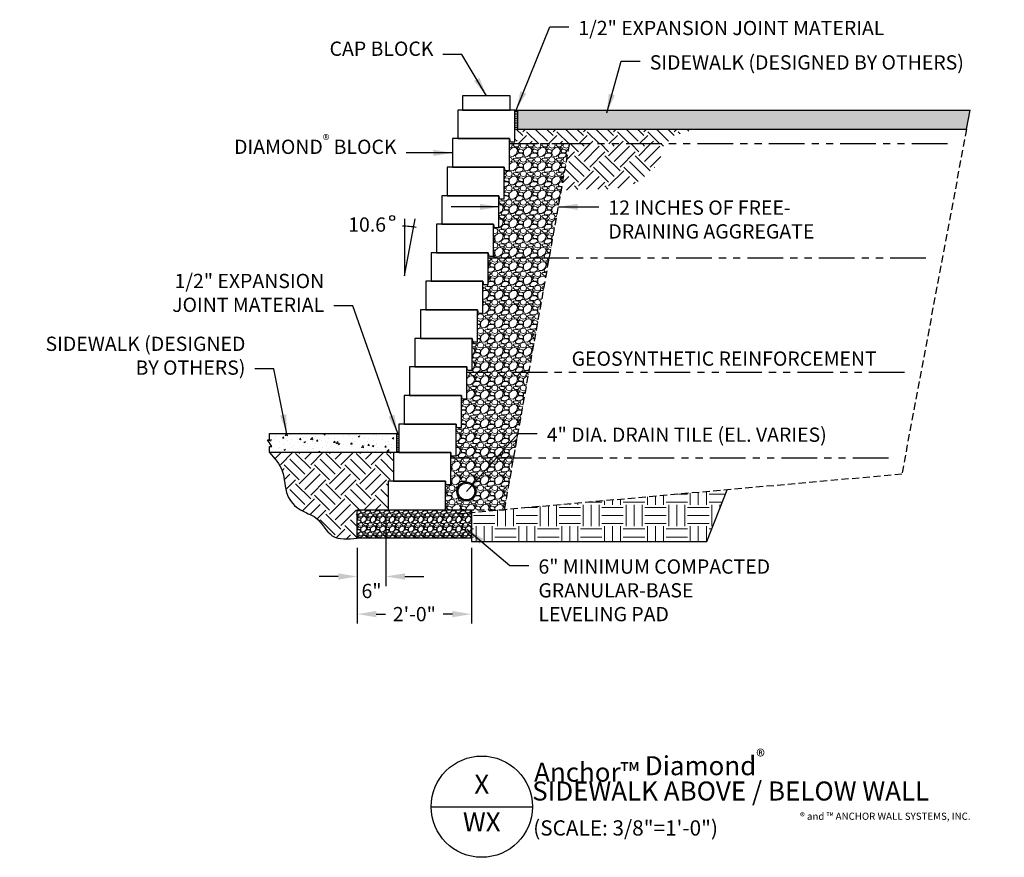
# Model space of a CAD drawing. Units: inches. Extents: x 3709 to 3916, y 1238 to 1414.
import ezdxf
from ezdxf.enums import TextEntityAlignment as Align

# ---------------------------------------------------------------- set-up
doc = ezdxf.new("R2010")
doc.units = ezdxf.units.IN
doc.header["$LTSCALE"] = 12
doc.header["$MEASUREMENT"] = 0
doc.linetypes.add('HIDDEN2', pattern=[0.1875, 0.125, -0.0625])
doc.linetypes.add('PHANTOMX2', pattern=[5, 2.5, -0.5, 0.5, -0.5, 0.5, -0.5])
doc.layers.add('W-HTCH-LITE', color=9, linetype='Continuous', lineweight=5)
for name, color, linetype in [('W-LINE-HEVY', 3, 'Continuous'), ('W-LINE-LITE', 1, 'Continuous'), ('W-LINE-MEDM', 2, 'Continuous'), ('W-LINE-VHVY', 4, 'Continuous'), ('W-RENF-TYP1', 152, 'PHANTOMX2'), ('W-TEXT-HEVY', 5, 'Continuous'), ('W-TEXT-MEDM', 1, 'Continuous'), ('W-TEXT-VHVY', 6, 'Continuous')]:
    doc.layers.add(name, color=color, linetype=linetype)
doc.styles.add('AWS 32 NOTES', font='TIMES.TTF', dxfattribs={"height": 3})
doc.styles.add('AWS NOTES', font='TIMES.TTF')
doc.dimstyles.new('AWS 32', dxfattribs={"dimscale": 32, "dimtxt": 0.09375, "dimasz": 0.125, "dimexe": 0.0625, "dimexo": 0.0625, "dimgap": 0.0625, "dimtad": 0, "dimtih": 1, "dimtoh": 1, "dimdec": 0, "dimzin": 3, "dimdsep": 46, "dimlunit": 3, "dimtxsty": 'AWS NOTES', "dimcen": 0, "dimclrd": 256, "dimclre": 256, "dimclrt": 256, "dimadec": 0, "dimazin": 0, "dimtfac": 1, "dimtdec": 0, "dimtofl": 0, "dimtmove": 2, "dimatfit": 3, "dimfxl": 0, "dimfrac": 2, "dimtolj": 1, "dimtzin": 0, "dimarcsym": 0})
pattern_1 = [(228.0128, (1488.98213, -160.246), (-23.999994696, -27.000004025), [0.403608, -39.957264]), (184.9697, (1488.71213, -160.546), (36.0000031546, 2.999973921), [0.692604, -68.567775]), (132.5104, (1488.02213, -160.606), (29.999972155, -33.000026022), [0.488364, -48.348096]), (267.2737, (1486.85213, -161.356), (2.999988053, 60.000000885), [0.630714, -62.440674]), (292.8337, (1486.82213, -161.986), (-15.000029716, 35.999989235), [0.618465, -61.228119]), (357.2737, (1487.06213, -162.556), (-60.000000885, 2.999988053), [0.630714, -62.440674]), (37.6942, (1487.69213, -162.58599), (-39.000022037, -29.9999712155), [0.834087, -82.574547]), (72.2553, (1488.35213, -162.076), (21.000032288, 65.9999886937), [0.787464, -77.958963]), (121.4296, (1488.59213, -161.326), (-24.0000247025, 38.9999851095), [0.63285, -62.652219]), (175.2364, (1488.26213, -160.786), (33.00000284, -2.999974598), [0.722496, -35.402289]), (222.3974, (1487.54213, -160.72599), (-36.0000220532, -32.999976246), [0.934344, -92.500125]), (138.8141, (1489.82213, -161.386), (-21.00000884, 17.99999194), [0.318903, -31.571532]), (171.4692, (1489.58213, -161.176), (38.9999948544, -6.00002373), [0.606711, -60.064533]), (225, (1488.9821, -161.086), (-3e-16, -3.000001), [0.424263, -3.818376]), (203.1986, (1488.77213, -160.726), (14.99999919, 6.000003976), [0.228474, -22.618845]), (291.8014, (1488.56213, -160.816), (-2.99999973, 9.00000082), [0.323109, -15.832386]), (30.9638, (1488.68213, -161.116), (8.99999407, 6.00000745), [0.524787, -16.968069]), (161.5651, (1489.1321, -160.846), (6.0000013, -2.9999952), [0.379473, -9.107361]), (16.3895, (1486.82213, -160.816), (30.000006595, 8.999978129), [0.5316, -52.628535]), (70.3462, (1487.33213, -160.666), (-11.999985742, -33.000006407), [0.445983, -44.152224]), (293.1986, (1489.13213, -160.246), (-6.000003976, 14.99999919), [0.456945, -22.390374]), (343.6105, (1489.31213, -160.666), (-30.000006595, 8.999978129), [0.5316, -52.628535]), (339.444, (1486.82213, -162.676), (-15.000005534, 5.99998799), [0.51264, -25.119372]), (294.7751, (1487.30213, -162.856), (-14.999976568, 33.000010266), [0.429534, -42.523929]), (66.8014, (1489.16213, -163.246), (6.000003976, 14.99999919), [0.456945, -22.390374]), (17.354, (1489.34213, -162.826), (-39.000006057, -11.999983507), [0.502893, -49.786272]), (69.444, (1487.69213, -163.246), (-5.99998799, -15.000005534), [0.25632, -25.375692]), (101.3099, (1488.98213, -163.246), (-2.9999929, 12.00000226), [0.15297, -15.144087]), (165.9638, (1488.9521, -163.096), (9.00000164, -2.99999417), [0.618465, -11.75085]), (186.009, (1488.35213, -162.946), (29.999999253, 2.9999979524), [0.57315, -56.741769]), (303.6901, (1488.6821, -161.386), (-3.000004, 5.99999867), [0.432666, -10.383987]), (353.1572, (1488.92213, -161.746), (50.9999980964, -6.000023994), [0.755382, -74.782689]), (60.9454, (1489.67213, -161.836), (-12.000000082, -21.000001154), [0.308868, -30.578022]), (90, (1489.822, -161.566), (-3, 3), [0.18, -2.82]), (120.2564, (1488.29213, -162.856), (11.99998466, -21.000007368), [0.416772, -41.26056]), (48.0128, (1488.08213, -162.496), (23.999994696, 27.000004025), [0.807216, -39.553656]), (0, (1488.622, -161.896), (3, 3), [0.78, -2.22]), (325.3048, (1489.40213, -161.896), (-29.999982777, 21.000025829), [0.474342, -46.959822]), (254.0546, (1489.79213, -162.166), (-2.99999967, -12.00000038), [0.436806, -21.403524]), (207.646, (1489.67213, -162.586), (-56.9999874215, -30.0000231395), [0.711195, -70.408422]), (175.4261, (1489.04213, -162.916), (-39.000001675, 2.9999844035), [0.752397, -74.487222])]
pattern_2 = [(45, (1453.6644, 22.3608), (4e-16, 6.363961), [4.5, -4.5]), (45, (1452.471, 23.554), (4e-16, 6.363961), [4.5, -4.5]), (45, (1451.278, 24.7473), (4e-16, 6.363961), [4.5, -4.5]), (135, (1451.278, 25.5427), (-6.363961, 1e-15), [4.5, -4.5]), (135, (1452.471, 26.736), (-6.363961, 1e-15), [4.5, -4.5]), (135, (1453.6644, 27.9292), (-6.363961, 1e-15), [4.5, -4.5])]
pattern_3 = [(50, (1453.6644, 22.3608), (3.586301, -0.3137607), [0.375, -4.125]), (355, (1453.6644, 22.3608), (-0.6937567, 3.7609607), [0.3, -3.3]), (100.4514, (1453.9632, 22.3346), (2.892547, 3.4471977), [0.318701, -3.5057106]), (46.1842, (1453.6644, 23.3608), (5.336205, -0.827595), [0.5625, -6.1875]), (96.6356, (1454.109, 23.292), (4.673314, 4.870589), [0.478051, -5.258565]), (351.1842, (1453.6644, 23.361), (4.67331, 4.870593), [0.45, -4.95]), (21, (1454.1644, 23.1108), (2.9845353, -2.0130945), [0.375, -4.125]), (326, (1454.1644, 23.1108), (1.2165767, 3.62575), [0.3, -3.3]), (71.4514, (1454.413, 22.943), (4.201113, 1.6126525), [0.318701, -3.5057106]), (37.5, (1453.6644, 22.3608), (0.0607993, 1.66446927), [0, -3.26, 0, -3.35, 0, -3.3125]), (7.5, (1453.6644, 22.3608), (1.3153477, 1.9720586), [0, -1.91, 0, -3.185, 0, -1.2625]), (327.5, (1452.5494, 22.3608), (2.6691122, -0.11277436), [0, -1.25, 0, -3.9, 0, -5.175]), (317.5, (1452.0494, 22.3608), (2.9159308, 0.500525), [0, -1.625, 0, -2.59, 0, -3.675])]

# ---------------------------------------------------------------- blocks, each defined once
blk = doc.blocks.new('DIAMOND X-SECTION VIEW')
at = {"layer": 'W-LINE-VHVY'}
blk.add_lwpolyline([(0, 0), (0.04, -0.46, 0.388879), (0.29, -0.69), (1.12, -0.69), (1.12, 0), (1.12, 6), (-10.88, 6), (-10.88, 0)], format="xyb", close=True, dxfattribs=at)
blk = doc.blocks.new('*D1')
at = {"layer": 'Defpoints', "color": 0}
for p in [(3785.93, 1311.18), (3779.93, 1305.18), (3785.93, 1297.15)]:
    blk.add_point(p, dxfattribs=at)
at = {"layer": 'W-TEXT-MEDM', "lineweight": -2}
for p, q in [((3785.93, 1309.18), (3785.93, 1295.15)), ((3779.93, 1303.18), (3779.93, 1295.15)), ((3775.93, 1297.15), (3771.93, 1297.15)), ((3789.93, 1297.15), (3793.93, 1297.15))]:
    blk.add_line(p, q, dxfattribs=at)
at = {"layer": 'W-TEXT-MEDM'}
for points in [[(3775.93, 1297.82), (3775.93, 1296.48), (3779.93, 1297.15)], [(3789.93, 1297.82), (3789.93, 1296.48), (3785.93, 1297.15)]]:
    blk.add_solid(points, dxfattribs=at)
at = {"layer": 'W-TEXT-MEDM', "insert": (3782.93, 1294.11), "char_height": 3, "attachment_point": 5, "style": 'AWS NOTES'}
blk.add_mtext('\\A1;6"', dxfattribs=at)
blk = doc.blocks.new('*D2')
at = {"layer": 'Defpoints', "color": 0}
for p in [(3779.93, 1305.18), (3803.93, 1305.18), (3803.93, 1289.24)]:
    blk.add_point(p, dxfattribs=at)
at = {"layer": 'W-TEXT-MEDM', "lineweight": -2}
for p, q in [((3779.93, 1303.18), (3779.93, 1287.24)), ((3803.93, 1303.18), (3803.93, 1287.24)), ((3783.93, 1289.24), (3785.87, 1289.24)), ((3799.93, 1289.24), (3798, 1289.24))]:
    blk.add_line(p, q, dxfattribs=at)
at = {"layer": 'W-TEXT-MEDM'}
for points in [[(3783.93, 1289.91), (3783.93, 1288.58), (3779.93, 1289.24)], [(3799.93, 1289.91), (3799.93, 1288.58), (3803.93, 1289.24)]]:
    blk.add_solid(points, dxfattribs=at)
at = {"layer": 'W-TEXT-MEDM', "insert": (3791.93, 1289.24), "char_height": 3, "attachment_point": 5, "style": 'AWS NOTES'}
blk.add_mtext('\\A1;2\'-0"', dxfattribs=at)
blk = doc.blocks.new('TAGDM')
at = {"layer": 'W-TEXT-HEVY'}
blk.add_lwpolyline([(13.3861, 16.7579), (14.0513, 16.7579)], dxfattribs=at)
at = {"layer": 'W-TEXT-VHVY'}
blk.add_circle((13.7187, 16.7579), 0.3326, dxfattribs=at)
at = {"layer": 'W-TEXT-HEVY', "insert": (14.0623, 17.132), "char_height": 0.125, "width": 11.015286, "attachment_point": 1, "style": 'AWS NOTES'}
blk.add_mtext('\\A1;Anchor{\\C1;™} Diamond{\\H0.7x;\\C1;\\S®^ ;}', dxfattribs=at)
at = {"layer": 'W-TEXT-HEVY', "style": 'AWS NOTES'}
for tag, p in [('DETNO', (13.7187, 16.8902)), ('SHNO', (13.7187, 16.6418))]:
    blk.add_attdef(tag, text='', height=0.125, dxfattribs=at).set_placement(p, align=Align.MIDDLE)
for tag, p, height in [('%%UTITLE', (14.0498, 16.7983), 0.125), ('SCALE', (14.0563, 16.5683), 0.1)]:
    blk.add_attdef(tag, p, '', height=height, dxfattribs=at)

msp = doc.modelspace()

# ---------------------------------------------------------------- hatches: boundary and pattern name
at = {"layer": 'W-HTCH-LITE'}
h = msp.add_hatch(dxfattribs=at)
h.set_pattern_fill('LINE', color=256, scale=3, style=0)
h.set_pattern_definition([(0, (2873.39577, 948.26733), (0, 0.375), [])])
h.paths.add_polyline_path([(3813.57, 1395.18), (3813.07, 1395.18), (3813.07, 1391.18), (3813.57, 1391.18)])
h = msp.add_hatch(dxfattribs=at)
h.set_pattern_fill('AR-CONC', color=256, scale=0.5, style=0)
h.set_pattern_definition(pattern_3)
h.paths.add_polyline_path([(3813.57, 1395.18), (3813.57, 1391.18), (3907.92, 1391.18), (3908.67, 1395.18)])
h = msp.add_hatch(dxfattribs=at)
h.set_pattern_fill('EARTH', color=256, scale=18, angle=45, style=0)
h.set_pattern_definition(pattern_2)
edge = h.paths.add_edge_path()
edge.add_spline(control_points=[(3844.77, 1388.05), (3845.19, 1388.48), (3847.01, 1390.21), (3849.55, 1390.76), (3851.48, 1391.18)], knot_values=[0.683025, 0.683025, 0.683025, 0.683025, 2.472859, 8.194898, 8.194898, 8.194898, 8.194898], degree=3, periodic=0)
edge.add_line((3851.48, 1391.18), (3813.07, 1391.18))
edge.add_line((3813.07, 1391.18), (3813.07, 1389.18))
edge.add_line((3813.07, 1389.18), (3813.07, 1388.49))
edge.add_line((3813.07, 1388.49), (3812.23, 1388.49))
edge.add_arc((3812.23, 1388.74), 0.25, 185, 270, ccw=False)
edge.add_line((3811.98, 1388.72), (3811.94, 1389.18))
edge.add_line((3811.94, 1389.18), (3811.94, 1388.05))
edge.add_line((3811.94, 1388.05), (3813.07, 1388.05))
edge.add_line((3813.07, 1388.05), (3815.77, 1388.05))
edge.add_line((3815.77, 1388.05), (3844.77, 1388.05))
h = msp.add_hatch(dxfattribs=at)
h.set_pattern_fill('GRAVEL', color=256, scale=3, style=0)
h.set_pattern_definition(pattern_1)
h.paths.add_polyline_path([(3809.69, 1371.18), (3809.69, 1370.49), (3808.57, 1370.49), (3808.57, 1364.05), (3820.27, 1364.05), (3824.54, 1388.05), (3815.77, 1388.05), (3811.94, 1388.05), (3811.94, 1383.18), (3811.94, 1382.49), (3810.82, 1382.49), (3810.82, 1377.18), (3810.82, 1376.49), (3809.69, 1376.49)])
h = msp.add_hatch(dxfattribs=at)
h.set_pattern_fill('EARTH', color=256, scale=18, angle=45, style=0)
h.set_pattern_definition([(45, (1486.822, -163.246), (4e-16, 6.363961), [4.5, -4.5]), (45, (1485.629, -162.0528), (4e-16, 6.363961), [4.5, -4.5]), (45, (1484.4356, -160.8595), (4e-16, 6.363961), [4.5, -4.5]), (135, (1484.4356, -160.064), (-6.363961, 1e-15), [4.5, -4.5]), (135, (1485.629, -158.8708), (-6.363961, 1e-15), [4.5, -4.5]), (135, (1486.822, -157.6775), (-6.363961, 1e-15), [4.5, -4.5])])
edge = h.paths.add_edge_path()
edge.add_line((3824.54, 1388.05), (3822.8, 1378.27))
edge.add_spline(control_points=[(3822.8, 1378.27), (3824.51, 1378.4), (3829.19, 1378.75), (3837, 1378.06), (3843.32, 1382.99), (3844.18, 1387.03), (3844.39, 1388.05)], knot_values=[0, 0, 0, 0, 5.152465, 14.112919, 22.94609, 25.994462, 25.994462, 25.994462, 25.994462], degree=3, periodic=0)
edge.add_line((3844.39, 1388.05), (3824.54, 1388.05))
h = msp.add_hatch(dxfattribs=at)
h.set_pattern_fill('GRAVEL', color=256, scale=3, style=0)
h.set_pattern_definition(pattern_1)
h.paths.add_polyline_path([(3805.19, 1347.18), (3805.19, 1346.49), (3804.07, 1346.49), (3804.07, 1340.05), (3816, 1340.05), (3820.27, 1364.05), (3811.27, 1364.05), (3807.44, 1364.05), (3807.44, 1359.18), (3807.44, 1358.49), (3806.32, 1358.49), (3806.32, 1353.18), (3806.32, 1352.49), (3805.19, 1352.49)])
h = msp.add_hatch(dxfattribs=at)
h.set_pattern_fill('GRAVEL', color=256, scale=3, style=0)
h.set_pattern_definition(pattern_1)
h.paths.add_polyline_path([(3802.94, 1334.49), (3802.1, 1334.49, -0.388879), (3801.86, 1334.72), (3801.82, 1335.18), (3801.82, 1329.18), (3801.82, 1328.49), (3800.98, 1328.49, -0.388879), (3800.73, 1328.72), (3800.69, 1329.18), (3800.69, 1323.18), (3800.69, 1322.49), (3799.85, 1322.49, -0.388879), (3799.61, 1322.72), (3799.57, 1323.18), (3799.57, 1322.05), (3812.8, 1322.07), (3816, 1340.05), (3806.77, 1340.05), (3804.07, 1340.05), (3802.94, 1340.05), (3802.94, 1335.18)])
h = msp.add_hatch(dxfattribs=at)
h.set_pattern_fill('AR-CONC', color=256, scale=0.5, style=0)
h.set_pattern_definition(pattern_3)
h.paths.add_polyline_path([(3761.52, 1327.18), (3761.52, 1325.87), (3761.08, 1325.87), (3761.96, 1324.5), (3761.52, 1324.5), (3761.52, 1323.18), (3788.19, 1323.18), (3788.19, 1327.18)])
h = msp.add_hatch(dxfattribs=at)
h.set_pattern_fill('LINE', color=256, scale=3, style=0)
h.set_pattern_definition([(0, (2848.52053, 880.26733), (0, 0.375), [])])
h.paths.add_polyline_path([(3788.69, 1327.18), (3788.19, 1327.18), (3788.19, 1323.18), (3788.69, 1323.18)])
h = msp.add_hatch(dxfattribs=at)
h.set_pattern_fill('EARTH', color=256, scale=18, angle=45, style=0)
h.set_pattern_definition(pattern_2)
edge = h.paths.add_edge_path()
edge.add_spline(control_points=[(3761.52, 1323.18), (3762.57, 1321.98), (3764.84, 1319.42), (3764.56, 1314.37), (3767.7, 1310.88), (3771.99, 1309.76), (3774.19, 1304.67), (3778.01, 1305.01), (3779.94, 1305.18)], knot_values=[0, 0, 0, 0, 4.628184, 9.918245, 13.995939, 17.62318, 22.736058, 28.007728, 28.007728, 28.007728, 28.007728], degree=3, periodic=0)
edge.add_line((3779.94, 1305.18), (3779.94, 1311.18))
edge.add_line((3779.94, 1311.18), (3786.44, 1311.18))
edge.add_line((3786.44, 1311.18), (3786.44, 1317.18))
edge.add_line((3786.44, 1317.18), (3787.57, 1317.18))
edge.add_line((3787.57, 1317.18), (3787.57, 1323.18))
edge.add_line((3787.57, 1323.18), (3761.52, 1323.18))
h = msp.add_hatch(dxfattribs=at)
h.set_pattern_fill('GRAVEL', color=256, scale=3, style=0)
h.set_pattern_definition(pattern_1)
h.paths.add_polyline_path([(3798.44, 1311.18), (3798.44, 1316.49), (3798.73, 1316.49), (3799.57, 1316.49), (3799.57, 1322.05), (3812.8, 1322.07), (3810.86, 1311.18)])
edge = h.paths.add_edge_path(flags=16)
edge.add_arc((3802.86, 1315), 2, 0, 360)
at = {"layer": 'W-HTCH-LITE', "linetype": 'ByBlock'}
h = msp.add_hatch(dxfattribs=at)
h.set_pattern_fill('EARTH', color=256, scale=18, style=0)
h.set_pattern_definition([(0, (1486.822, -163.246), (4.5, 4.5), [4.5, -4.5]), (0, (1486.822, -161.5585), (4.5, 4.5), [4.5, -4.5]), (0, (1486.822, -159.871), (4.5, 4.5), [4.5, -4.5]), (90, (1487.3846, -159.3085), (-4.5, 4.5), [4.5, -4.5]), (90, (1489.072, -159.3085), (-4.5, 4.5), [4.5, -4.5]), (90, (1490.7596, -159.3085), (-4.5, 4.5), [4.5, -4.5])])
h.paths.add_polyline_path([(3853.39, 1304.47), (3857.65, 1315.36), (3810.86, 1311.18), (3803.94, 1311.18), (3803.94, 1305.18), (3803.93, 1305.18), (3803.93, 1304.47)])
at = {"layer": 'W-HTCH-LITE'}
h = msp.add_hatch(dxfattribs=at)
h.set_pattern_fill('GRAVEL', color=256, scale=2, style=0)
h.set_pattern_definition([(228.0128, (3642.1188, 2760.05488), (-15.999996464, -18.000002683), [0.269072, -26.638176]), (184.9697, (3641.93879, 2759.85488), (24.000002103, 1.999982614), [0.461736, -45.71185]), (132.5104, (3641.47879, 2759.81488), (19.999981437, -22.000017348), [0.325576, -32.232064]), (267.2737, (3640.69879, 2759.31488), (1.9999920355, 40.00000059), [0.420476, -41.627116]), (292.8337, (3640.67879, 2758.89488), (-10.000019811, 23.9999928236), [0.41231, -40.818746]), (357.2737, (3640.83879, 2758.51488), (-40.00000059, 1.9999920355), [0.420476, -41.627116]), (37.6942, (3641.25879, 2758.49488), (-26.0000146912, -19.9999808103), [0.556058, -55.049698]), (72.2553, (3641.69879, 2758.83488), (14.0000215254, 43.9999924625), [0.524976, -51.972642]), (121.4296, (3641.85879, 2759.33488), (-16.0000164684, 25.999990073), [0.4219, -41.768146]), (175.2364, (3641.6388, 2759.69488), (22.000001893, -1.999983065), [0.481664, -23.601526]), (222.3974, (3641.158793, 2759.73488), (-24.0000147021, -21.999984164), [0.622896, -61.66675]), (138.8141, (3642.6788, 2759.29488), (-14.000005894, 11.999994627), [0.212602, -21.047688]), (171.4692, (3642.51879, 2759.43488), (25.9999965696, -4.00001582), [0.404474, -40.043022]), (225, (3642.1188, 2759.4949), (-2e-16, -2.0000006), [0.282842, -2.545584]), (203.1986, (3641.9788, 2759.73488), (9.99999946, 4.00000265), [0.152316, -15.07923]), (291.8014, (3641.8388, 2759.67488), (-1.99999982, 6.00000055), [0.215406, -10.554924]), (30.9638, (3641.9188, 2759.47488), (5.999996045, 4.00000497), [0.349858, -11.312046]), (161.5651, (3642.2188, 2759.6549), (4.00000087, -1.9999968), [0.252982, -6.071574]), (16.3895, (3640.67879, 2759.67488), (20.000004397, 5.99998542), [0.3544, -35.08569]), (70.3462, (3641.0188, 2759.77488), (-7.999990495, -22.000004271), [0.297322, -29.434816]), (293.1986, (3642.2188, 2760.05488), (-4.00000265, 9.99999946), [0.30463, -14.926916]), (343.6105, (3642.33879, 2759.77488), (-20.000004397, 5.99998542), [0.3544, -35.08569]), (339.444, (3640.6788, 2758.43488), (-10.00000369, 3.999991993), [0.34176, -16.746248]), (294.7751, (3640.9988, 2758.31488), (-9.999984378, 22.000006844), [0.286356, -28.349286]), (66.8014, (3642.2388, 2758.05488), (4.00000265, 9.99999946), [0.30463, -14.926916]), (17.354, (3642.35879, 2758.33488), (-26.000004038, -7.999989005), [0.335262, -33.190848]), (69.444, (3641.2588, 2758.05488), (-3.999991993, -10.00000369), [0.17088, -16.917128]), (101.3099, (3642.1188, 2758.05488), (-1.99999526, 8.0000015), [0.10198, -10.096058]), (165.9638, (3642.0988, 2758.1549), (6.0000011, -1.99999611), [0.41231, -7.8339]), (186.009, (3641.69879, 2758.25488), (19.999999502, 1.999998635), [0.3821, -37.827846]), (303.6901, (3641.9188, 2759.2949), (-2.00000267, 3.99999912), [0.288444, -6.922658]), (353.1572, (3642.07879, 2759.05488), (33.999998731, -4.000015996), [0.503588, -49.855126]), (60.9454, (3642.5788, 2758.99488), (-8.000000054, -14.00000077), [0.205912, -20.385348]), (90, (3642.6788, 2759.1749), (-2, 2), [0.12, -1.88]), (120.2564, (3641.6588, 2758.31488), (7.999989774, -14.000004912), [0.277848, -27.50704]), (48.0128, (3641.5188, 2758.55488), (15.999996464, 18.000002683), [0.538144, -26.369104]), (0, (3641.8788, 2758.9549), (2, 2), [0.52, -1.48]), (325.3048, (3642.39879, 2758.95488), (-19.999988518, 14.000017219), [0.316228, -31.306548]), (254.0546, (3642.6588, 2758.77488), (-1.99999978, -8.000000253), [0.291204, -14.269016]), (207.646, (3642.57879, 2758.49488), (-37.9999916144, -20.0000154263), [0.47413, -46.938948]), (175.4261, (3642.15879, 2758.27488), (-26.0000011166, 1.9999896023), [0.501598, -49.658148])])
h.paths.add_polyline_path([(3779.94, 1311.18), (3779.94, 1305.18), (3803.94, 1305.18), (3803.94, 1311.18)])

# ---------------------------------------------------------------- linework, layer by layer
at = {"layer": 'Defpoints'}
msp.add_line((3907.92, 1391.18), (3908.67, 1395.18), dxfattribs=at)
at = {"layer": 'Defpoints', "linetype": 'ByBlock'}
msp.add_spline([(3761.52, 1323.18), (3764.15, 1319.37), (3765.31, 1314.21), (3768.01, 1311.15), (3771.22, 1309.47), (3774.7, 1305.72), (3779.94, 1305.18)], degree=3, dxfattribs=at)
at = {"layer": 'W-LINE-HEVY', "linetype": 'Continuous'}
for p, q in [((3813.07, 1395.18), (3908.67, 1395.18)), ((3813.07, 1391.18), (3907.92, 1391.18))]:
    msp.add_line(p, q, dxfattribs=at)
at = {"layer": 'W-LINE-HEVY'}
msp.add_lwpolyline([(3761.96, 1324.5), (3761.08, 1325.87), (3761.52, 1325.87), (3761.52, 1327.18), (3788.69, 1327.18), (3788.69, 1323.18), (3761.52, 1323.18), (3761.52, 1324.5)], close=True, dxfattribs=at)
at = {"layer": 'W-LINE-HEVY', "linetype": 'Continuous'}
msp.add_lwpolyline([(3803.94, 1305.18), (3779.94, 1305.18), (3779.94, 1311.18), (3803.94, 1311.18)], close=True, dxfattribs=at)
at = {"layer": 'W-LINE-LITE'}
for p, q in [((3813.57, 1395.18), (3813.57, 1391.18)), ((3788.19, 1327.18), (3788.19, 1323.18))]:
    msp.add_line(p, q, dxfattribs=at)
at = {"layer": 'W-LINE-MEDM', "linetype": 'HIDDEN2'}
for points in [[(3907.92, 1391.18), (3894.32, 1318.64), (3800.42, 1310.24)], [(3798.44, 1311.18), (3810.86, 1311.18), (3824.54, 1388.05), (3811.94, 1388.05)]]:
    msp.add_lwpolyline(points, dxfattribs=at)
at = {"layer": 'W-LINE-MEDM'}
msp.add_lwpolyline([(3803.94, 1311.18), (3803.93, 1304.47), (3853.39, 1304.47), (3857.65, 1315.36)], dxfattribs=at)
at = {"layer": 'W-LINE-MEDM', "linetype": 'Continuous'}
for radius in [2, 1.75]:
    msp.add_circle((3802.86, 1315), radius, dxfattribs=at)
at = {"layer": 'W-LINE-VHVY'}
msp.add_lwpolyline([(3802.07, 1395.18), (3812.07, 1395.18), (3812.07, 1398.18), (3802.07, 1398.18)], close=True, dxfattribs=at)
at = {"layer": 'W-LINE-VHVY', "linetype": 'Continuous'}
msp.add_lwpolyline([(3787.57, 1317.18), (3786.44, 1317.18), (3786.44, 1311.18), (3798.44, 1311.18), (3798.44, 1317.18)], close=True, dxfattribs=at)
at = {"layer": 'W-RENF-TYP1', "linetype": 'PHANTOMX2', "ltscale": 0.25}
for points in [[(3903.9, 1388.05), (3815.77, 1388.05), (3813.07, 1388.05), (3811.94, 1388.05), (3811.94, 1389.18), (3801.07, 1389.18)], [(3899.4, 1364.05), (3811.27, 1364.05), (3808.57, 1364.05), (3807.44, 1364.05), (3807.44, 1365.18), (3796.57, 1365.18)], [(3894.9, 1340.05), (3806.77, 1340.05), (3804.07, 1340.05), (3802.94, 1340.05), (3802.94, 1341.18), (3792.07, 1341.18)], [(3891.52, 1322.05), (3803.4, 1322.05), (3800.69, 1322.05), (3799.57, 1322.05), (3799.57, 1323.18), (3788.69, 1323.18)]]:
    msp.add_lwpolyline(points, dxfattribs=at)
at = {"layer": 'W-TEXT-MEDM', "linetype": 'Continuous'}
msp.add_lwpolyline([(3789.88, 1372.31), (3789.88, 1360.31), (3792.13, 1372.31)], dxfattribs=at)
msp.add_circle((3787.27, 1372.49), 0.5, dxfattribs=at)
msp.add_arc((3789.88, 1360.33), 10.42, 76.429, 92.4121, dxfattribs=at)

# ---------------------------------------------------------------- block references
for p in [(3811.94, 1389.18), (3810.82, 1383.18), (3809.69, 1377.18), (3808.57, 1371.18), (3807.44, 1365.18), (3806.32, 1359.18), (3805.19, 1353.18), (3804.07, 1347.18), (3802.94, 1341.18), (3801.82, 1335.18), (3800.69, 1329.18), (3799.57, 1323.18), (3798.44, 1317.18)]:
    msp.add_blockref('DIAMOND X-SECTION VIEW', p)
at = {"layer": 'W-TEXT-MEDM', "xscale": 32, "yscale": 32, "zscale": 32}
msp.add_blockref('TAGDM', (3367.09, 712.52), dxfattribs=at).add_auto_attribs({'%%UTITLE': '%%USIDEWALK ABOVE / BELOW WALL', 'SCALE': '(SCALE: 3/8"=1\'-0")', 'DETNO': 'X', 'SHNO': 'WX'})

# ---------------------------------------------------------------- texts
at = {"layer": 'W-TEXT-MEDM', "linetype": 'Continuous', "style": 'AWS 32 NOTES'}
msp.add_text('10.6', height=3, dxfattribs=at).set_placement((3778.03, 1369.61))
msp.add_text('GEOSYNTHETIC REINFORCEMENT', height=3, dxfattribs=at).set_placement((3857.01, 1341.44), align=Align.CENTER)
at = {"layer": 'W-TEXT-MEDM', "char_height": 3, "style": 'AWS 32 NOTES'}
for s, insert, attachment_point in [('\\A1;1/2" EXPANSION JOINT MATERIAL', (3826.38, 1413.92), 1), ('CAP BLOCK', (3795.93, 1405.63), 9), ('\\A1;SIDEWALK (DESIGNED BY OTHERS)', (3841.38, 1406.69), 1), ('\\A1;12 INCHES OF FREE-\\PDRAINING AGGREGATE', (3832.69, 1376.17), 1), ('\\A1;1/2" EXPANSION\\PJOINT MATERIAL', (3772.99, 1352.75), 9), ('\\A1;6" MINIMUM COMPACTED\\PGRANULAR-BASE\\PLEVELING PAD', (3817.99, 1300.74), 1)]:
    msp.add_mtext(s, dxfattribs=dict(at, insert=insert, attachment_point=attachment_point))
at = {"layer": 'W-TEXT-MEDM', "linetype": 'ByBlock', "char_height": 3, "style": 'AWS 32 NOTES'}
for s, insert, attachment_point in [('\\A1;{\\fTimes New Roman|b0|i1|c0|p18;DIAMOND\\fTimes New Roman|b0|i0|c0|p18;\\H0.7x;\\S®^ ;} BLOCK', (3788.18, 1384.93), 9), ('\\A1;SIDEWALK (DESIGNED\\PBY OTHERS)', (3756.44, 1339.55), 9), ('\\A1;4" DIA. DRAIN TILE (EL. VARIES)', (3819.75, 1328.45), 1)]:
    msp.add_mtext(s, dxfattribs=dict(at, insert=insert, attachment_point=attachment_point))
at = {"layer": 'W-TEXT-MEDM', "insert": (3872.96, 1247.51), "char_height": 1.5, "width": 42.6259, "attachment_point": 1, "style": 'AWS NOTES'}
msp.add_mtext('\\A1;® and ™ ANCHOR WALL SYSTEMS, INC.', dxfattribs=at)

# ---------------------------------------------------------------- dimensions: what is measured, and where the dimension line sits
at = {"layer": 'W-TEXT-MEDM'}
for base, p2, picture, middle in [((3785.93, 1297.15), (3785.93, 1311.18), '*D1', (3782.93, 1294.11)), ((3803.93, 1289.24), (3803.93, 1305.18), '*D2', (3791.93, 1289.24))]:
    dim = msp.add_linear_dim(base=base, p1=(3779.93, 1305.18), p2=p2, dimstyle='AWS 32', dxfattribs=at)
    dim.commit()
    dim.dimension.update_dxf_attribs({"geometry": picture, "text_midpoint": middle, "dimtype": 160})

# ---------------------------------------------------------------- leaders
at = {"layer": 'W-TEXT-MEDM', "annotation_type": 0, "has_hookline": 1}
for points, hookline_direction, text_width in [([(3813.31, 1395.18), (3820.38, 1412.67), (3824.38, 1412.67)], 0, 70.47), ([(3807.07, 1398.18), (3801.93, 1406.88), (3797.93, 1406.88)], 1, 24.61), ([(3832.33, 1394.59), (3835.38, 1405.44), (3839.38, 1405.44)], 0, 74.47), ([(3822.23, 1374.83), (3830.69, 1374.83)], 0, 49.9), ([(3788.43, 1327.18), (3778.99, 1354), (3774.99, 1354)], 1, 36.11), ([(3802.96, 1307.1), (3811.99, 1299.49), (3815.99, 1299.49)], 0, 54.36)]:
    msp.add_leader(points, dimstyle='AWS 32', dxfattribs=dict(at, hookline_direction=hookline_direction, text_width=text_width))
at = {"layer": 'W-TEXT-MEDM', "linetype": 'ByBlock', "annotation_type": 0, "has_hookline": 1}
for points, hookline_direction, text_width in [([(3799.94, 1386.18), (3790.18, 1386.18)], 1, 39.1), ([(3765.15, 1327.16), (3762.44, 1340.8), (3758.44, 1340.8)], 1, 47.41), ([(3802.86, 1315), (3813.75, 1327.2), (3817.75, 1327.2)], 0, 67.38)]:
    msp.add_leader(points, dimstyle='AWS 32', dxfattribs=dict(at, hookline_direction=hookline_direction, text_width=text_width))
at = {"layer": 'W-TEXT-MEDM'}
msp.add_leader([(3809.69, 1374.83), (3799.69, 1374.83)], dimstyle='AWS 32', dxfattribs=at)

doc.saveas('drawing.dxf')
